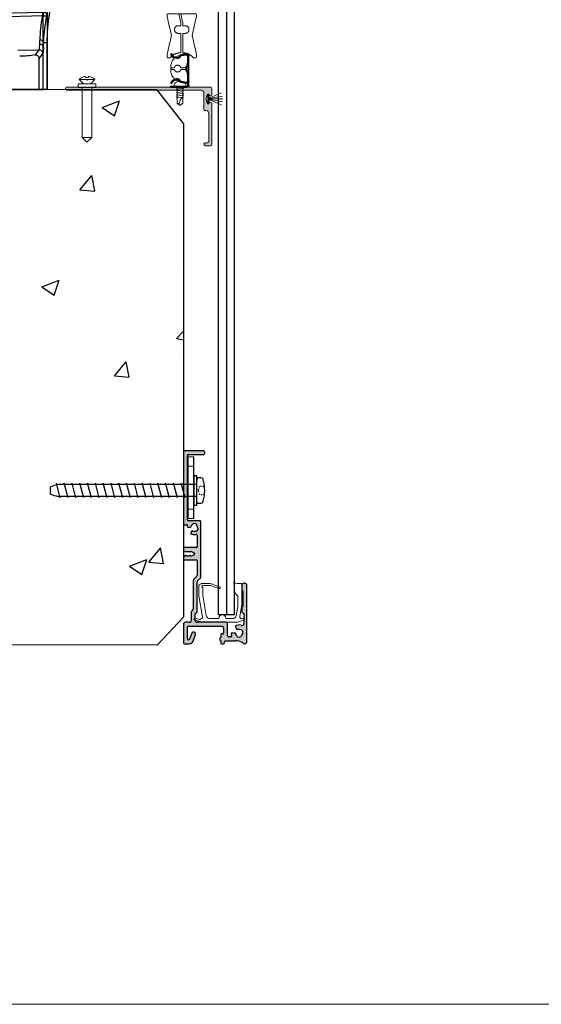
# Model space of a CAD drawing. Units: millimetres. Extents: x 919 to 3889, y 1320 to 3798.
# Drawn here: x 1305 to 1572, y 1320 to 1825 of the extents above; entities that cross this region are included whole.
import ezdxf

# ---------------------------------------------------------------- set-up
doc = ezdxf.new("R2010")
doc.units = ezdxf.units.MM
doc.linetypes.add('ACAD_ISO02W100', pattern=[15, 12, -3])
doc.linetypes.add('ACAD_ISO07W100', pattern=[3, 0, -3])
doc.layers.add('Lumon', color=7, linetype='Continuous')
doc.layers.add('POHJAT', color=7, linetype='Continuous', lineweight=9, plot=False)

# ---------------------------------------------------------------- blocks, each defined once
blk = doc.blocks.new('alapaarre sivuun')
h = blk.add_hatch(color=256)
h.dxf.hatch_style = 1
h.paths.add_polyline_path([(0, 18.25), (0, -18.25, 0.414214), (0.5, -18.75), (1.63, -18.75, -0.490314), (2.11, -19.37, 0.047684), (2.01, -20.03), (3.7, -20.14, -0.267949), (4.7, -18.64), (4.56, -18.37, -0.267949), (6.66, -18.5), (6.49, -18.75, -0.267949), (7.3, -20.36), (7.6, -20.38, -0.267949), (6.44, -22.13), (6.3, -21.86, -0.267949), (4.51, -21.75), (3.57, -23.17, 0.212715), (6.37, -23.64, -0.490314), (7, -24.12), (7, -29.95, -0.414214), (6.5, -30.45), (0.5, -30.45, 0.414214), (0, -30.95), (0, -31.8, 0.291473), (0.29, -32.25), (1.22, -32.68, 0.63387), (1.49, -32.45), (2.72, -32.45), (3.22, -32.68, 0.63387), (3.49, -32.45), (4.2, -32.45), (5.42, -33.06, -0.284386), (5.7, -33.51), (5.7, -33.69, -0.284386), (5.42, -34.14), (4.2, -34.75), (3.49, -34.75, 0.63387), (3.22, -34.52), (2.72, -34.75), (1.49, -34.75, 0.63387), (1.22, -34.52), (0.29, -34.95, 0.291473), (0, -35.4), (0, -36.25, 0.414214), (0.5, -36.75), (6.5, -36.75, -0.414214), (7, -37.25), (7, -44.59, -0.198912), (6.71, -45.3), (5.29, -46.71, 0.198912), (5, -47.42), (5, -61.94, -0.267949), (4.5, -62.81, 0.267949), (4, -63.67), (4, -67.75, -0.414214), (3, -68.75), (1, -68.75, 0.414214), (0, -69.75), (0, -79.25, 0.414214), (0.5, -79.75), (3.04, -79.75, 0.315299), (4.92, -78.43), (6.14, -75.09, 1), (4.26, -74.41), (3.16, -77.42, -0.315299), (2.69, -77.75), (2.5, -77.75, -0.414214), (2, -77.25), (2, -71.25, -0.414214), (2.5, -70.75), (19.6, -70.75, -0.414214), (20.6, -71.75), (20.6, -74.25, -0.414214), (20.1, -74.75), (19.6, -74.75, 0.414214), (19.1, -75.25), (19.1, -76.58, 0.57735), (19.1, -78.32), (19.1, -79.25, 0.414214), (19.6, -79.75), (20.6, -79.75, 0.414214), (21.1, -79.25), (21.1, -78.75, -0.414214), (21.6, -78.25), (26.62, -78.25, -0.131652), (30.37, -79.25), (31, -79.62, 0.57735), (32.5, -78.75), (32.5, -49.75, 0.414214), (31.5, -48.75), (31, -48.75, 0.414214), (30, -49.75), (30, -52.21), (30.5, -52.71), (30.5, -60.71), (30, -61.21), (30, -63.67), (31, -64.25), (31, -69.37, -0.514103), (29.68, -70.31, 0.243006), (26.5, -70.79), (27.6, -72.69, -0.267949), (29.4, -72.69), (29.55, -72.43, -0.267949), (30.6, -74.25), (30.3, -74.25, -0.267949), (29.4, -75.81), (29.55, -76.07, -0.267949), (27.45, -76.07), (27.6, -75.81, -0.267949), (26.7, -74.25), (24.5, -74.25, 0.097008), (24.71, -75.58, -0.520335), (24.24, -76.25), (23.1, -76.25, -0.414214), (22.6, -75.75), (22.6, -69.25, 0.414214), (22.1, -68.75), (7, -68.75, -0.414214), (6, -67.75), (6, -64.25), (7, -63.67), (7, -48.25, -0.198912), (7.29, -47.54), (8.71, -46.13, 0.198912), (9, -45.42), (9, -42.77), (8.8, -42.42), (9, -42.08), (9, -17.25, 0.414214), (8.5, -16.75), (2.5, -16.75, -0.414214), (2, -16.25), (2, -0.1), (1.8, 0.25), (2, 0.6), (2, 16.75, -0.414214), (2.5, 17.25), (10, 17.25, 1), (10, 19.25), (1, 19.25, 0.414214)])
at = {"linetype": 'Continuous'}
for p, q in [((0, 18.25), (0, -18.25)), ((10, 19.25), (1, 19.25)), ((2, 0.6), (2, 16.75)), ((2.5, 17.25), (10, 17.25)), ((1.8, 0.25), (2, 0.6)), ((2, -0.1), (1.8, 0.25)), ((2, -16.25), (2, -0.1)), ((0.5, -18.75), (1.63, -18.75)), ((2.01, -20.03), (3.7, -20.14)), ((8.5, -16.75), (2.5, -16.75)), ((4.7, -18.64), (4.56, -18.37)), ((6.66, -18.5), (6.49, -18.75)), ((9, -42.08), (9, -17.25)), ((4.51, -21.75), (3.57, -23.17)), ((6.44, -22.13), (6.3, -21.86)), ((7, -24.12), (7, -29.95)), ((7.3, -20.36), (7.6, -20.38)), ((0, -30.95), (0, -31.8)), ((0.29, -32.25), (1.22, -32.68)), ((1.22, -34.52), (0.29, -34.95)), ((6.5, -30.45), (0.5, -30.45)), ((1.5, -32.5), (1.5, -32.45)), ((1.5, -32.45), (2.72, -32.45)), ((1.5, -34.75), (1.5, -34.7)), ((2.72, -34.75), (1.5, -34.75)), ((2.72, -32.45), (3.22, -32.68)), ((3.22, -34.52), (2.72, -34.75)), ((3.5, -32.5), (3.5, -32.45)), ((3.5, -32.45), (4.2, -32.45)), ((3.5, -34.75), (3.5, -34.7)), ((4.2, -34.75), (3.5, -34.75)), ((4.2, -32.45), (5.42, -33.06)), ((5.42, -34.14), (4.2, -34.75)), ((5.7, -33.51), (5.7, -33.69)), ((0, -35.4), (0, -36.25)), ((0.5, -36.75), (6.5, -36.75)), ((7, -37.25), (7, -44.59)), ((6.71, -45.3), (5.29, -46.71)), ((8.8, -42.42), (9, -42.08)), ((9, -42.77), (8.8, -42.42)), ((9, -45.42), (9, -42.77)), ((5, -47.42), (5, -61.94)), ((7, -63.67), (7, -48.25)), ((7.29, -47.54), (8.71, -46.13)), ((30, -49.75), (30, -52.21)), ((31.5, -48.75), (31, -48.75)), ((32.5, -78.75), (32.5, -49.75)), ((30, -52.21), (30.5, -52.71)), ((30.5, -52.71), (30.5, -60.71)), ((4, -63.67), (4, -67.75)), ((6, -64.25), (7, -63.67)), ((6, -67.75), (6, -64.25)), ((30.5, -60.71), (30, -61.21)), ((30, -61.21), (30, -63.67)), ((30, -63.67), (31, -64.25)), ((31, -64.25), (31, -69.37)), ((0, -69.75), (0, -79.25)), ((3, -68.75), (1, -68.75)), ((22.1, -68.75), (7, -68.75)), ((22.6, -75.75), (22.6, -69.25)), ((2, -77.25), (2, -71.25)), ((2.5, -70.75), (19.6, -70.75)), ((4.26, -74.41), (3.16, -77.42)), ((4.92, -78.43), (6.14, -75.09)), ((19.1, -75.25), (19.1, -76.58)), ((20.1, -74.75), (19.6, -74.75)), ((20.6, -71.75), (20.6, -74.25)), ((26.7, -74.25), (24.5, -74.25)), ((26.5, -70.79), (27.6, -72.69)), ((29.4, -72.69), (29.55, -72.43)), ((30.6, -74.25), (30.3, -74.25)), ((0.5, -79.75), (3.04, -79.75)), ((2.69, -77.75), (2.5, -77.75)), ((19.1, -78.32), (19.1, -79.25)), ((19.6, -79.75), (20.6, -79.75)), ((21.1, -79.25), (21.1, -78.75)), ((21.6, -78.25), (26.62, -78.25)), ((24.24, -76.25), (23.1, -76.25)), ((27.45, -76.07), (27.6, -75.81)), ((29.4, -75.81), (29.55, -76.07)), ((30.37, -79.25), (31, -79.62))]:
    blk.add_line(p, q, dxfattribs=at)
for centre, radius, start, end in [((1, 18.25), 1, 90, 180), ((2.5, 16.75), 0.5, 90, 180), ((10, 18.25), 1, 270, 90), ((0.5, -18.25), 0.5, 180, 270), ((1.63, -19.25), 0.5, 345.5225, 90), ((2.5, -16.25), 0.5, 180, 270), ((5.5, -20.25), 3.5, 165.5225, 176.4427), ((5.5, -20.25), 1.8, 116.4427, 176.4427), ((5.5, -20.25), 2.1, 56.4427, 116.4427), ((5.5, -20.25), 1.8, 356.4427, 56.4427), ((8.5, -17.25), 0.5, 0, 90), ((5.5, -20.25), 3.5, 236.4427, 284.4775), ((5.5, -20.25), 1.8, 236.4427, 296.4427), ((6.5, -24.12), 0.5, 0, 104.4775), ((5.5, -20.25), 2.1, 296.4427, 356.4427), ((6.5, -29.95), 0.5, 270, 0), ((0.5, -30.95), 0.5, 90, 180), ((0.5, -31.8), 0.5, 180, 245), ((0.5, -35.4), 0.5, 115, 180), ((1.3, -32.5), 0.2, 245, 0), ((1.3, -34.7), 0.2, 0, 115), ((3.3, -32.5), 0.2, 245, 0), ((3.3, -34.7), 0.2, 0, 115), ((5.2, -33.51), 0.5, 0, 63.5), ((5.2, -33.69), 0.5, 296.5, 0), ((0.5, -36.25), 0.5, 180, 270), ((6.5, -37.25), 0.5, 0, 90), ((6, -44.59), 1, 315, 0), ((8, -45.42), 1, 315, 0), ((6, -47.42), 1, 135, 180), ((8, -48.25), 1, 135, 180), ((31, -49.75), 1, 90, 180), ((31.5, -49.75), 1, 0, 90), ((5, -63.67), 1, 120, 180), ((4, -61.94), 1, 300, 0), ((1, -69.75), 1, 90, 180), ((3, -67.75), 1, 270, 0), ((7, -67.75), 1, 180, 270), ((22.1, -69.25), 0.5, 0, 90), ((28.55, -73.62), 3.5, 71.1687, 125.8026), ((30, -69.37), 1, 251.1687, 0), ((2.5, -71.25), 0.5, 90, 180), ((5.2, -74.75), 1, 340, 160), ((19.6, -75.25), 0.5, 90, 180), ((19.6, -71.75), 1, 0, 90), ((20.1, -74.25), 0.5, 270, 0), ((23.1, -75.75), 0.5, 180, 270), ((24.24, -75.75), 0.5, 270, 19.9581), ((28, -74.38), 3.5, 177.7949, 199.9581), ((28.5, -74.25), 1.8, 180, 240), ((28.5, -74.25), 1.8, 60, 120), ((28.5, -74.25), 1.8, 300, 0), ((28.5, -74.25), 2.1, 0, 60), ((0.5, -79.25), 0.5, 180, 270), ((2.5, -77.25), 0.5, 180, 270), ((2.69, -77.25), 0.5, 270, 340), ((3.04, -77.75), 2, 270, 340), ((19.6, -77.45), 1, 120, 240), ((19.6, -79.25), 0.5, 180, 270), ((20.6, -79.25), 0.5, 270, 0), ((21.6, -78.75), 0.5, 90, 180), ((26.62, -85.75), 7.5, 60, 90), ((28.5, -74.25), 2.1, 240, 300), ((31.5, -78.75), 1, 240, 0)]:
    blk.add_arc(centre, radius, start, end, dxfattribs=at)
blk = doc.blocks.new('A$C14cb85bd')
at = {"color": 7, "linetype": 'Continuous', "lineweight": 15}
blk.add_lwpolyline([(18.61, 18.8, 0.087489), (16.55, 18.44), (13.18, 17.21, -1), (12.84, 18.15), (16.21, 19.38, -0.087489), (18.61, 19.8), (22.01, 19.8, -0.131652), (22.26, 19.73), (23.41, 19.07, -0.267949), (23.51, 18.9), (23.51, 13.49), (21.59, 2.62, 0.315299), (21.93, 1.9), (22.29, 1.69), (22.66, 1.48, 0.197645), (23.18, 1.41), (25.38, 1.98, -1), (25.63, 1.02), (22.02, 0.07, -0.064318), (21.51, 0), (21.29, 0), (3.91, 0), (3.7, 0, -0.082144), (3.05, 0.11), (0.35, 1.03, -1), (0.67, 1.97), (1.25, 1.77, 0.570297), (2.56, 2.89), (1.66, 8, -0.043661), (1.51, 9.74), (1.51, 19.3, -0.414214), (2.01, 19.8), (3.94, 19.8, 0.173631), (5.21, 20.25, -0.664402), (5.53, 20.08), (5.1, 15.1, -0.176327), (4.95, 14.79), (3.8, 13.64, 0.198912), (3.51, 12.93), (3.51, 8.86, 0.043661), (3.66, 7.13), (4.31, 3.45, 0.36397), (6.28, 1.8), (9.76, 1.8), (9.76, 2.05, -1), (13.26, 2.05), (13.26, 1.8), (17.74, 1.8, 0.36397), (19.71, 3.45), (21.51, 13.66), (21.51, 17.63, -0.331679), (21.65, 17.82, 0.331679), (22.01, 18.3, 0.414214), (21.51, 18.8)], format="xyb", close=True, dxfattribs=at)
blk = doc.blocks.new('*U41')
at = {"xscale": -1}
blk.add_blockref('A$C14cb85bd', (12.25, 0), dxfattribs=at)
blk = doc.blocks.new('tukitolpan peitekansi')
at = {"color": 7, "linetype": 'Continuous'}
for p, q in [((7987.35, 1515.34), (7987.35, 1513.66)), ((7989.4, 1515.66), (7989.35, 1513.66)), ((7989.4, 1515.66), (7989.4, 1517.34)), ((8127.5, 1513.73), (7989.4, 1517.34)), ((8200.07, 1510.14), (7989.4, 1515.66)), ((7989.35, 1513.66), (7987.35, 1513.66)), ((7987.35, 1513.66), (7987.35, 1475.88)), ((7989.35, 1513.66), (8199.67, 1508.15)), ((7989.35, 1475.88), (7989.35, 1513.66)), ((8132.33, 1514.1), (8129.49, 1513.71)), ((8132.34, 1514.11), (8187.36, 1512.67)), ((8200.07, 1510.14), (8200.07, 1510.14)), ((8210.21, 1501.74), (8210.21, 1475.88)), ((8215.21, 1475.88), (8215.21, 1498.8)), ((8217.35, 1496.22), (8217.35, 1475.88)), ((7987.35, 1475.88), (7989.35, 1475.88)), ((8210.21, 1475.88), (7989.35, 1475.88)), ((8210.21, 1475.88), (8215.21, 1475.88)), ((8215.21, 1475.88), (8217.35, 1475.88))]:
    blk.add_line(p, q, dxfattribs=at)
at = {"color": 7, "linetype": 'Continuous', "flags": 128}
blk.add_lwpolyline([(8210.21, 1501.74), (8210.47, 1502.04), (8210.71, 1502.32), (8210.94, 1502.58), (8211.14, 1502.81), (8211.3, 1503), (8211.43, 1503.13), (8211.5, 1503.22), (8211.53, 1503.25)], dxfattribs=at)
at = {"color": 7, "linetype": 'Continuous'}
for centre, radius, start, end in [((7989.35, 1513.66), 2, 88.496, 179.9954), ((8186.36, 1474.38), 38.3, 69.0275, 88.5), ((8186.36, 1474.38), 38.3, 48.9177, 69.0275), ((8186.36, 1474.38), 36.3, 48.9177, 68.4915), ((8213.21, 1498.81), 2, 359.9788, 42.2862), ((8186.36, 1474.38), 38.3, 36.9928, 42.2875), ((8188.36, 1474.38), 36.3, 36.9912, 42.2875)]:
    blk.add_arc(centre, radius, start, end, dxfattribs=at)
at = {"color": 7, "linetype": 'Continuous', "extrusion": (0, 0, -1)}
for centre, major_axis, ratio, start_param, end_param in [((7989.35, 1515.34), (0, -2), 0.999848, 1.570796, 3.167769), ((8127.5, 1513.76), (-2, 0.05), 0.017449, 3.245855, 4.711932), ((8130.34, 1514.16), (-2, 0.05), 0.017449, 3.141136, 3.245855)]:
    blk.add_ellipse(centre, major_axis=major_axis, ratio=ratio, start_param=start_param, end_param=end_param, dxfattribs=at)
at = {"color": 7, "linetype": 'Continuous'}
for points, knots in [([(8199.67, 1508.15), (8199.67, 1508.16), (8199.7, 1508.3), (8199.77, 1508.67), (8199.88, 1509.22), (8199.98, 1509.72), (8200.05, 1510.07), (8200.06, 1510.12), (8200.07, 1510.14)], [0, 0, 0, 0, 0.004906, 0.141585, 0.359114, 0.573664, 0.786809, 1, 1, 1, 1]), ([(8210.21, 1501.74), (8210.84, 1501.4), (8212.07, 1500.75), (8213.29, 1500.02), (8214.17, 1499.48), (8214.76, 1499.1), (8215.14, 1498.85), (8215.19, 1498.82), (8215.21, 1498.8)], [0, 0, 0, 0, 0.255724, 0.496535, 0.56716, 0.74616, 0.898388, 1, 1, 1, 1]), ([(8214.69, 1500.15), (8214.68, 1500.16), (8214.65, 1500.2), (8214.39, 1500.48), (8213.78, 1501.13), (8212.79, 1502.12), (8211.92, 1502.89), (8211.53, 1503.25)], [0, 0, 0, 0, 0.088452, 0.226114, 0.399711, 0.724206, 1, 1, 1, 1]), ([(8217.35, 1496.22), (8217.33, 1496.44), (8217.29, 1496.85), (8217.08, 1497.24), (8216.95, 1497.42), (8216.95, 1497.43)], [0, 0, 0, 0, 0.499613, 0.971139, 1, 1, 1, 1])]:
    blk.add_open_spline(points, degree=3, knots=knots, dxfattribs=at)
blk = doc.blocks.new('*U17')
at = {"linetype": 'Continuous'}
for p, q in [((-112.5, 0), (-112.5, 24)), ((-112.5, 24), (-110.71, 24)), ((-110.59, 21.7), (-110.59, 21.72)), ((-108.55, 23.43), (-108.55, 23.41)), ((-108.18, 20.48), (-106.42, 17.79)), ((-108.47, 15.8), (-110.23, 18.48)), ((-108.47, 0), (-108.47, 15.8)), ((-112.5, 0), (112.5, 0))]:
    blk.add_line(p, q, dxfattribs=at)
at = {"linetype": 'ACAD_ISO02W100'}
blk.add_line((112.5, 14.7), (-108.18, 20.48), dxfattribs=at)
at = {"linetype": 'Continuous'}
for centre, radius, start, end in [((-201.55, 24), 89.05, 0, 56.9305), ((-108.83, 23.75), 1.9, 85.2674, 172.4576), ((-108.68, 21.51), 1.92, 85.9101, 173.7532), ((-108.68, 21.5), 1.92, 85.9101, 173.7532), ((-96.22, 21.68), 14.37, 179.908, 192.8779), ((-108.23, 18.47), 2, 88.6056, 179.8519), ((-96.58, 23.42), 11.97, 180.076, 194.2655), ((-106.47, 15.79), 2, 88.6056, 179.8519), ((-99.23, 59.06), 41.89, 260.1157, 271.0994)]:
    blk.add_arc(centre, radius, start, end, dxfattribs=at)
for points, knots in [([(-110.71, 24), (-110.8, 25.74), (-110.94, 27.62), (-111.35, 31.65), (-111.63, 33.79), (-112.2, 37.2), (-112.41, 38.38), (-112.9, 40.78), (-113.17, 42), (-114.08, 45.71), (-114.8, 48.25), (-116.09, 52.14), (-116.56, 53.45), (-117.56, 56.1), (-118.11, 57.43), (-119.86, 61.46), (-121.16, 64.12), (-124.05, 69.36), (-125.64, 71.93), (-128.25, 75.73), (-129.16, 76.98), (-131.04, 79.45), (-132.01, 80.66), (-133.02, 81.84)], [0, 0, 0, 0, 0.125, 0.125, 0.25, 0.25, 0.3125, 0.3125, 0.375, 0.375, 0.5, 0.5, 0.5625, 0.5625, 0.625, 0.625, 0.75, 0.75, 0.875, 0.875, 0.9375, 0.9375, 1, 1, 1, 1]), ([(-131.48, 83.26), (-130.47, 82.09), (-129.49, 80.9), (-127.59, 78.48), (-126.67, 77.24), (-124.02, 73.51), (-122.41, 70.96), (-119.46, 65.79), (-118.12, 63.15), (-116.63, 59.82), (-116.34, 59.16), (-115.78, 57.83), (-115.51, 57.17), (-114.73, 55.2), (-114.25, 53.89), (-112.91, 50.01), (-112.17, 47.47), (-111.23, 43.76), (-110.95, 42.54), (-110.44, 40.12), (-110.21, 38.95), (-109.62, 35.51), (-109.33, 33.36), (-108.9, 29.3), (-108.76, 27.4), (-108.67, 25.65)], [0, 0, 0, 0, 0.0625, 0.0625, 0.125, 0.125, 0.25, 0.25, 0.375, 0.375, 0.40625, 0.40625, 0.4375, 0.4375, 0.5, 0.5, 0.625, 0.625, 0.6875, 0.6875, 0.75, 0.75, 0.875, 0.875, 1, 1, 1, 1])]:
    blk.add_open_spline(points, degree=3, knots=knots, dxfattribs=at)
for points in [[(-108.67, 25.65), (-108.63, 24.87), (-108.59, 24.14), (-108.55, 23.43)], [(-110.59, 21.72), (-110.63, 22.45), (-110.67, 23.21), (-110.71, 24)]]:
    blk.add_open_spline(points, degree=3, dxfattribs=at)
blk.add_blockref('tukitolpan peitekansi', (-8099.78, -1475.88))
blk = doc.blocks.new('Betoniruuvi 7.5x75')
for p, q in [((1.5, -5.88), (1.5, 5.13)), ((2.24, 6.62), (3.29, 6.62)), ((-73.5, -1.87), (-73.5, 1.87)), ((-68.5, -3.75), (-70.5, 3.75)), ((1.5, 3), (-69.65, 3)), ((-64.5, -3.75), (-66.5, 3.75)), ((-60.5, -3.75), (-62.5, 3.75)), ((-56.5, -3.75), (-58.5, 3.75)), ((-52.5, -3.75), (-54.5, 3.75)), ((-48.5, -3.75), (-50.5, 3.75)), ((-44.5, -3.75), (-46.5, 3.75)), ((-40.5, -3.75), (-42.5, 3.75)), ((-36.5, -3.75), (-38.5, 3.75)), ((-32.5, -3.75), (-34.5, 3.75)), ((-28.5, -3.75), (-30.5, 3.75)), ((-24.5, -3.75), (-26.5, 3.75)), ((-20.5, -3.75), (-22.5, 3.75)), ((-16.5, -3.75), (-18.5, 3.75)), ((-12.5, -3.75), (-14.5, 3.75)), ((-8.5, -3.75), (-10.5, 3.75)), ((-4.5, -3.75), (-6.5, 3.75)), ((1.5, -2.12), (1.5, 2.12)), ((1.5, -3), (-69.65, -3)), ((3.29, -6.62), (2.24, -6.62))]:
    blk.add_line(p, q)
blk.add_lwpolyline([(0, -7.5), (1.5, -7.5), (1.5, 7.5), (0, 7.5)], close=True)
at = {"linetype": 'ACAD_ISO07W100', "ltscale": 0.1}
blk.add_lwpolyline([(5.42, -2.21), (2.98, -2.21), (2.24, 0), (2.98, 2.21), (5.42, 2.21)], dxfattribs=at)
for centre, radius, start, end in [((3.2, 5.22), 1.7, 124.5178, 182.7989), ((3.29, 5.15), 1.47, 15.4396, 90), ((-12.91, 0), 18.47, 342.5404, 17.4596), ((-64.47, -21.8), 25.34, 101.806, 110.8789), ((-64.47, 21.8), 25.34, 249.1211, 258.194), ((2.24, -5.88), 0.736, 180, 270), ((3.29, -5.15), 1.47, 270, 344.5604)]:
    blk.add_arc(centre, radius, start, end)
blk = doc.blocks.new('Alapaarteen säätökappale')
at = {"linetype": 'Continuous'}
for p, q in [((0, 16), (0, -16)), ((0, 16), (3, 15.84)), ((3, 15.84), (3, -15.84)), ((3, 10.85), (0, 11.01)), ((0, -11.01), (3, -10.85)), ((3, -15.84), (0, -16))]:
    blk.add_line(p, q, dxfattribs=at)
blk = doc.blocks.new('varvaslista')
h = blk.add_hatch(color=256)
h.dxf.hatch_style = 1
h.paths.add_polyline_path([(-3.65, 1.2), (-4, 1), (-4.35, 1.2), (-14.5, 1.2, 0.414214), (-15, 0.7), (-15, 0.2, 0.414214), (-14.5, -0.3), (54.5, -0.3, -0.414214), (56, -1.8), (56, -10.3, 0.414214), (56.5, -10.8), (57, -10.8, -0.414214), (58.5, -12.3), (58.5, -26.8, -0.414214), (58, -27.3), (56.75, -27.3, 1), (56.75, -28.8), (59.5, -28.8, 0.414214), (60, -28.3), (60, -6.9, 0.414214), (59.5, -6.4), (59, -6.4, 0.414214), (58.7, -6.7), (58.7, -6.95, -1), (57.7, -6.95), (57.7, -6.51), (57.3, -6.13), (57.17, -4.8), (57.3, -3.47), (57.7, -3.09), (57.7, -2.65, -1), (58.7, -2.65), (58.7, -2.9, 0.414214), (59, -3.2), (59.5, -3.2, 0.414214), (60, -2.7), (60, 0.7, 0.414214), (59.5, 1.2)])
at = {"color": 7, "linetype": 'Continuous', "lineweight": 15}
for p, q in [((-8, 5.21), (-5.75, 2.96)), ((-8, 5.21), (0, 5.21)), ((-6.5, 6.28), (-6.5, 6.21)), ((-4.83, 6.74), (-4.83, 6.21)), ((-3.17, 6.21), (-3.17, 6.74)), ((-2.25, 2.96), (0, 5.21)), ((-1.5, 6.21), (-1.5, 6.28)), ((-15, 0.7), (-15, 0.2)), ((-4.35, 1.2), (-14.5, 1.2)), ((-8.5, 3), (-8.5, 1)), ((-8.5, 3), (0.5, 3)), ((-8.5, 1), (0.5, 1)), ((-6.5, 1), (-6.5, -24.5)), ((-5.75, 2.96), (-5.75, 3)), ((-5.75, 2.96), (-2.25, 2.96)), ((-4, 1), (-4.35, 1.2)), ((-3.65, 1.2), (-4, 1)), ((59.5, 1.2), (-3.65, 1.2)), ((-2.25, 3), (-2.25, 2.96)), ((-1.5, -24.5), (-1.5, 1)), ((0.5, 1), (0.5, 3)), ((60, -2.7), (60, 0.7)), ((-14.5, -0.3), (54.5, -0.3)), ((56, -1.8), (56, -10.3)), ((57.17, -4.8), (57.3, -3.47)), ((57.3, -6.13), (57.17, -4.8)), ((57.3, -3.47), (57.7, -3.09)), ((57.7, -3.09), (57.7, -2.65)), ((58.7, -2.65), (58.7, -2.9)), ((59, -3.2), (59.5, -3.2)), ((57.7, -6.51), (57.3, -6.13)), ((57.7, -6.95), (57.7, -6.51)), ((58.7, -6.7), (58.7, -6.95)), ((59.5, -6.4), (59, -6.4)), ((60, -28.3), (60, -6.9)), ((56.5, -10.8), (57, -10.8)), ((58.5, -12.3), (58.5, -26.8)), ((-6.5, -24.5), (-4, -27)), ((-6.5, -24.5), (-1.5, -24.5)), ((-4, -27), (-1.5, -24.5)), ((58, -27.3), (56.75, -27.3)), ((56.75, -28.8), (59.5, -28.8))]:
    blk.add_line(p, q, dxfattribs=at)
at = {"linetype": 'Continuous', "lineweight": 5}
for p, q in [((-4.32, 5.08), (-3.97, 4.88)), ((-3.97, 4.88), (-3.63, 5.08))]:
    blk.add_line(p, q, dxfattribs=at)
at = {"lineweight": 5}
for p, q in [((58.52, -4.4), (65.03, -1.67)), ((58.52, -4.6), (65.57, -3.35)), ((58.52, -4.78), (65.69, -4.78)), ((58.52, -4.96), (65.57, -6.21)), ((58.52, -5.16), (65.03, -7.89))]:
    blk.add_line(p, q, dxfattribs=at)
blk.add_lwpolyline([(58.52, -7.09), (57.92, -7.09), (57.92, -2.47), (58.52, -2.47)], close=True, dxfattribs=at)
at = {"color": 7, "linetype": 'Continuous', "lineweight": 15}
for centre, radius, start, end in [((-4, 1.21), 5.66, 116.2278, 135), ((-4, 1.21), 5.6, 98.5654, 116.5396), ((-4, 1.21), 5.07, 80.548, 99.452), ((-4, 1.21), 5.6, 63.4604, 81.4346), ((-4, 1.21), 5.66, 45, 63.7722), ((-14.5, 0.7), 0.5, 90, 180), ((-14.5, 0.2), 0.5, 180, 270), ((59.5, 0.7), 0.5, 0, 90), ((54.5, -1.8), 1.5, 0, 90), ((58.2, -2.65), 0.5, 360, 180), ((59, -2.9), 0.3, 180, 270), ((59.5, -2.7), 0.5, 270, 0), ((58.2, -6.95), 0.5, 180, 0), ((59, -6.7), 0.3, 90, 180), ((59.5, -6.9), 0.5, 0, 90), ((56.5, -10.3), 0.5, 180, 270), ((57, -12.3), 1.5, 360, 90), ((56.75, -28.05), 0.75, 90, 270), ((58, -26.8), 0.5, 270, 360), ((59.5, -28.3), 0.5, 270, 360)]:
    blk.add_arc(centre, radius, start, end, dxfattribs=at)
blk = doc.blocks.new('A$C24aed93b')
at = {"color": 7, "linetype": 'Continuous', "lineweight": 25}
for p, q in [((0, 16.7), (0, 17.2)), ((0, 17.2), (8.5, 17.2)), ((0, 16.7), (8.5, 16.7)), ((0.2, 15.1), (0.6, 15.41)), ((0.5, 17.2), (0.5, 16.7)), ((0.6, 15.41), (1.71, 13.93)), ((8.5, 16.7), (8.5, 17.2)), ((9, 16.2), (9.5, 16.2)), ((9, 16.2), (9, 15.02)), ((9.5, 16.2), (9.5, 1.25)), ((0.2, 15.1), (1.31, 13.63)), ((0.9, 15.01), (0.5, 14.71)), ((1.31, 13.63), (1.71, 13.93)), ((1.95, 13.76), (1.8, 13.28)), ((1.8, 13.28), (3.24, 12.81)), ((1.95, 13.76), (3.4, 13.29)), ((3.24, 12.81), (3.4, 13.29)), ((3.92, 13.43), (4.8, 14.41)), ((3.92, 13.43), (4.29, 13.1)), ((4.29, 13.1), (5.17, 14.07)), ((5.17, 14.07), (4.8, 14.41)), ((5.4, 14.73), (8.36, 15.14)), ((5.4, 14.73), (5.47, 14.23)), ((5.47, 14.23), (8.43, 14.65)), ((8.43, 14.65), (8.36, 15.14)), ((9, 14.15), (9, 8.95)), ((9.5, 14.15), (9, 14.15)), ((8.44, 8.65), (8.09, 8.65)), ((8.09, 8.65), (8.09, 6.75)), ((8.09, 6.75), (8.44, 6.75)), ((9.5, 8.95), (8.3, 8.95)), ((8.3, 6.45), (9.5, 6.45)), ((8.44, 8.65), (8.44, 6.75)), ((9, 9.25), (9.5, 9.25)), ((9, 6.45), (9, 1.25)), ((9.5, 6.15), (9, 6.15)), ((9.21, 8.95), (9.21, 6.45)), ((1.31, 1.77), (0.2, 0.3)), ((0.6, 0), (0.2, 0.3)), ((0.5, 0.7), (0.9, 0.4)), ((1.71, 1.47), (0.6, 0)), ((1.71, 1.47), (1.31, 1.77)), ((3.24, 2.59), (1.8, 2.12)), ((1.8, 2.12), (1.95, 1.65)), ((3.4, 2.11), (1.95, 1.65)), ((3.4, 2.11), (3.24, 2.59)), ((4.29, 2.31), (3.92, 1.97)), ((4.8, 1), (3.92, 1.97)), ((5.17, 1.33), (4.29, 2.31)), ((4.8, 1), (5.17, 1.33)), ((5.47, 1.17), (5.4, 0.68)), ((8.36, 0.26), (5.4, 0.68)), ((8.43, 0.76), (5.47, 1.17)), ((8.36, 0.26), (8.43, 0.76)), ((9, 1.25), (9.5, 1.25))]:
    blk.add_line(p, q, dxfattribs=at)
at = {"color": 3}
for p, q in [((2.52, 16.7), (2.52, 17.2)), ((7.52, 16.7), (7.52, 17.2))]:
    blk.add_line(p, q, dxfattribs=at)
at = {"color": 7, "linetype": 'Continuous', "lineweight": 25}
for centre, radius, start, end in [((8.5, 14.15), 1, 0, 98), ((8.5, 16.2), 1, 0, 90), ((8.5, 16.2), 0.5, 0, 90), ((2.11, 14.24), 1, 217, 252), ((2.11, 14.24), 0.5, 217, 252), ((3.55, 13.77), 1, 252, 318), ((3.55, 13.77), 0.5, 252, 318), ((5.54, 13.74), 1, 98, 138), ((5.54, 13.74), 0.5, 98, 138), ((8.5, 14.15), 0.5, 0, 98), ((8.35, 8.69), 0.268, 101.4218, 188.0495), ((8.35, 6.72), 0.268, 171.9505, 258.5782), ((8.7, 8.69), 0.268, 101.4218, 188.0495), ((8.7, 6.72), 0.268, 171.9505, 258.5782), ((2.11, 1.17), 1, 108, 143), ((2.11, 1.17), 0.5, 108, 143), ((3.55, 1.64), 1, 42, 108), ((3.55, 1.64), 0.5, 42, 108), ((5.54, 1.67), 1, 222, 262), ((5.54, 1.67), 0.5, 222, 262), ((8.5, 1.25), 1, 262, 0), ((8.5, 1.25), 0.5, 262, 0)]:
    blk.add_arc(centre, radius, start, end, dxfattribs=at)
blk = doc.blocks.new('A$C6256c921')
at = {"color": 7, "linetype": 'Continuous', "lineweight": 15}
blk.add_line((-9.11, 28.47), (-9.11, 27.56), dxfattribs=at)
at = {"linetype": 'Continuous', "lineweight": 15}
for p, q in [((-11.03, 21.35), (-11.03, 21.36)), ((-11.03, 1.17), (-11.03, 1.17)), ((-5.4, 0), (-5.4, 0)), ((-3.58, 0), (-5.4, 0))]:
    blk.add_line(p, q, dxfattribs=at)
at = {"color": 7, "linetype": 'Continuous', "lineweight": 15}
for points in [[(-9.18, 28.47), (-9.18, 29, -0.004092), (-9.13, 29.74, -0.131324), (-8.31, 32.09, -0.103444), (-7.37, 33, -0.252993), (-6.32, 34.2), (-2.48, 35.52), (-1.18, 35.52, -0.414214), (-0.18, 34.52), (-0.18, 32.72, 0.076413), (-0.97, 28.47), (-0.97, 28.47)], [(-9.18, 27.56), (-9.18, 27.03, 0.004092), (-9.13, 26.3, 0.131324), (-8.31, 23.94, 0.103444), (-7.37, 23.03, 0.252993), (-6.32, 21.83), (-2.48, 20.52), (-1.18, 20.52, 0.414214), (-0.18, 21.52), (-0.18, 23.31, -0.076413), (-0.97, 27.56), (-0.97, 27.57)]]:
    blk.add_lwpolyline(points, format="xyb", dxfattribs=at)
for points, knots in [([(-0.97, 28.47), (-0.97, 28.47), (-0.97, 28.47), (-0.97, 28.47), (-1.97, 28.47), (-2.98, 28.47), (-3.99, 28.47), (-4.2, 29.27), (-4.85, 29.77), (-5.68, 29.77), (-6.5, 29.77), (-7.16, 29.27), (-7.37, 28.47), (-7.97, 28.47), (-8.58, 28.47), (-9.18, 28.47), (-9.18, 28.47), (-9.18, 28.47), (-9.18, 28.47)], [0, 0, 0, 0, 0.000008, 0.000008, 0.000008, 1.000008, 1.000008, 1.000008, 2.309486, 2.309486, 2.309486, 3.618963, 3.618963, 3.618963, 4.618963, 4.618963, 4.618963, 5.618963, 5.618963, 5.618963, 5.618963]), ([(-9.18, 27.56), (-9.18, 27.56), (-9.18, 27.56), (-9.18, 27.56), (-8.58, 27.56), (-7.97, 27.56), (-7.37, 27.56), (-7.16, 26.77), (-6.5, 26.26), (-5.68, 26.26), (-4.85, 26.26), (-4.2, 26.77), (-3.99, 27.56), (-2.98, 27.56), (-1.97, 27.56), (-0.97, 27.56), (-0.97, 27.56), (-0.97, 27.56), (-0.97, 27.56)], [0, 0, 0, 0, 1, 1, 1, 2, 2, 2, 3.309477, 3.309477, 3.309477, 4.618954, 4.618954, 4.618954, 5.618954, 5.618954, 5.618954, 5.618963, 5.618963, 5.618963, 5.618963])]:
    blk.add_rational_spline(points, [1, 1, 1, 1, 1, 1, 1, 0.862138094, 0.862138094, 1, 0.862138094, 0.862138094, 1, 1, 1, 1, 1, 1, 1], degree=3, knots=knots, dxfattribs=at)
at = {"linetype": 'Continuous', "lineweight": 15}
for points, weights in [([(-11.03, 21.97), (-11.02, 22.01), (-11.01, 22.04), (-11, 22.07)], [1, 0.995373695733, 0.995373695733, 1]), ([(-11.02, 20.58), (-11.03, 20.62), (-11.03, 20.65), (-11.03, 20.68)], [1, 0.995839931511, 0.995839931511, 1]), ([(-11, 22.07), (-10.97, 22.13), (-10.95, 22.18), (-10.92, 22.23)], [1, 0.999167696988, 0.999167696988, 1]), ([(-9.04, 22), (-7.87, 20.7), (-6.28, 19.99), (-4.53, 19.99)], [1, 0.942334626963, 0.942334626963, 1]), ([(-2.53, 19.99), (-0.79, 19.99), (0.81, 20.7), (1.97, 22)], [1, 0.942334787974, 0.942334787974, 1]), ([(3.86, 22.23), (3.88, 22.18), (3.91, 22.13), (3.93, 22.07)], [1, 0.999190200566, 0.999190200566, 1]), ([(3.93, 22.07), (3.94, 22.04), (3.95, 22.01), (3.96, 21.97)], [1, 0.995359863422, 0.995359863422, 1]), ([(3.96, 21.97), (3.96, 21.95), (3.97, 21.92), (3.97, 21.9)], [1, 0.997657620345, 0.997657620345, 1]), ([(3.97, 20.68), (3.97, 20.65), (3.96, 20.63), (3.96, 20.6)], [1, 0.997699281768, 0.997699281768, 1]), ([(-4.5, 19.99), (-4.48, 19.99), (-4.46, 19.99), (-4.44, 19.99)], [1, 0.998830929447, 0.998830929447, 1]), ([(-4.1, 19.8), (-4.04, 19.72), (-4, 19.62), (-4, 19.52)], [1, 0.967931455578, 0.967931455578, 1]), ([(-3.06, 19.52), (-3.06, 19.62), (-3.03, 19.72), (-2.97, 19.8)], [1, 0.967931455578, 0.967931455578, 1]), ([(-7.27, 8.4), (-7.31, 8.19), (-7.32, 7.97), (-7.29, 7.75)], [1, 0.990740213149, 0.990740213149, 1]), ([(-5.32, 9.96), (-5.5, 9.96), (-5.67, 9.94), (-5.83, 9.89)], [1, 0.994289380165, 0.994289380165, 1]), ([(-5.83, 6.08), (-5.67, 6.04), (-5.5, 6.02), (-5.32, 6.02)], [1, 0.994405370218, 0.994405370218, 1]), ([(-4.2, 6.02), (-4.08, 6.02), (-4, 5.93), (-4, 5.82)], [1, 0.80488139385, 0.80488139385, 1]), ([(-3.06, 5.82), (-3.06, 5.93), (-2.98, 6.02), (-2.87, 6.02)], [1, 0.804881393851, 0.804881393851, 1]), ([(-1.23, 9.87), (-1.42, 9.93), (-1.62, 9.96), (-1.82, 9.96)], [1, 0.992156679705, 0.992156679705, 1]), ([(-1.82, 6.02), (-1.62, 6.02), (-1.42, 6.05), (-1.23, 6.11)], [1, 0.992341830682, 0.992341830682, 1]), ([(-10.58, 0), (-10.85, 0), (-11.03, 0.19), (-11.03, 0.45)], [1, 0.804969118712, 0.804969118712, 1]), ([(-4.95, 0.35), (-4.97, 0.29), (-4.99, 0.24), (-5.02, 0.19)], [1, 0.988487311239, 0.988487311239, 1]), ([(-3.87, 0.19), (-3.94, 0.3), (-3.96, 0.42), (-3.94, 0.54)], [1, 0.944875305122, 0.944875305122, 1]), ([(3.97, 0.45), (3.97, 0.19), (3.78, 0), (3.52, 0)], [1, 0.804969118712, 0.804969118712, 1])]:
    blk.add_rational_spline(points, weights, degree=3, dxfattribs=at)
blk.add_rational_spline([(-11.03, 20.68), (-11.03, 21.9), (-11.03, 21.91), (-11.03, 21.93), (-11.03, 21.96), (-11.03, 21.97)], [1, 1, 0.999218901725, 0.997657620345, 0.998438718621, 1], degree=3, knots=[53.85994, 53.85994, 53.85994, 53.85994, 54.85994, 54.915864, 55.027645, 55.027645, 55.027645, 55.027645], dxfattribs=at)
for points in [[(-8.87, 11.1), (-9.58, 14.26), (-10.3, 17.42), (-11.02, 20.58)], [(-10.48, 22.49), (-10.22, 22.49), (-9.96, 22.49), (-9.71, 22.49)], [(-9.33, 22.33), (-9.24, 22.22), (-9.14, 22.11), (-9.04, 22)], [(3.96, 20.6), (3.24, 17.43), (2.52, 14.26), (1.8, 11.1)], [(1.97, 22), (2.07, 22.11), (2.17, 22.22), (2.27, 22.33)], [(2.64, 22.49), (2.9, 22.49), (3.16, 22.49), (3.42, 22.49)], [(3.97, 21.9), (3.97, 21.49), (3.97, 21.09), (3.97, 20.68)], [(-4.53, 19.99), (-4.52, 19.99), (-4.51, 19.99), (-4.5, 19.99)], [(-2.57, 19.99), (-2.56, 19.99), (-2.55, 19.99), (-2.53, 19.99)], [(-10.99, 1.52), (-10.28, 4.64), (-9.57, 7.76), (-8.87, 10.88)], [(1.8, 10.88), (2.51, 7.76), (3.22, 4.64), (3.93, 1.52)], [(-3.99, 9.96), (-4.44, 9.96), (-4.88, 9.96), (-5.32, 9.96)], [(-5.32, 6.02), (-4.95, 6.02), (-4.58, 6.02), (-4.2, 6.02)], [(-4, 5.82), (-4, 5.38), (-4, 4.94), (-4, 4.51)], [(-1.82, 9.96), (-2.24, 9.96), (-2.66, 9.96), (-3.07, 9.96)], [(-3.06, 4.4), (-3.06, 4.87), (-3.06, 5.34), (-3.06, 5.82)], [(-2.87, 6.02), (-2.52, 6.02), (-2.17, 6.02), (-1.82, 6.02)], [(-11.03, 1.17), (-11.02, 1.29), (-11.01, 1.4), (-10.99, 1.52)], [(-11.03, 0.45), (-11.03, 0.69), (-11.03, 0.93), (-11.03, 1.17)], [(-5.4, 0), (-7.13, 0), (-8.85, 0), (-10.58, 0)], [(-4, 4.51), (-4.32, 3.12), (-4.64, 1.73), (-4.95, 0.35)], [(-3.94, 0.54), (-3.64, 1.83), (-3.35, 3.12), (-3.06, 4.4)], [(3.49, 0), (1.16, 0), (-1.16, 0), (-3.49, 0)], [(3.93, 1.52), (3.94, 1.4), (3.95, 1.29), (3.97, 1.17)], [(3.97, 1.17), (3.97, 0.93), (3.97, 0.69), (3.97, 0.45)]]:
    blk.add_open_spline(points, degree=3, dxfattribs=at)
for points, knots in [([(-10.92, 22.23), (-10.9, 22.27), (-10.85, 22.34), (-10.74, 22.42), (-10.62, 22.48), (-10.53, 22.49), (-10.48, 22.49)], [55.363348, 55.363348, 55.363348, 55.363348, 55.61511, 55.863749, 56.112326, 56.363348, 56.363348, 56.363348, 56.363348]), ([(-9.71, 22.49), (-9.67, 22.49), (-9.53, 22.46), (-9.5, 22.45), (-9.47, 22.43), (-9.41, 22.4), (-9.36, 22.35), (-9.33, 22.33)], [57.363348, 57.363348, 57.363348, 57.363348, 57.863363, 58.363348, 58.363348, 58.863573, 59.363348, 59.363348, 59.363348, 59.363348]), ([(2.27, 22.33), (2.29, 22.35), (2.34, 22.4), (2.41, 22.43), (2.44, 22.45)], [8.031013, 8.031013, 8.031013, 8.031013, 8.530787, 9.031013, 9.031013, 9.031013, 9.031013]), ([(2.44, 22.45), (2.47, 22.46), (2.54, 22.49), (2.61, 22.49), (2.64, 22.49)], [9.031013, 9.031013, 9.031013, 9.031013, 9.530998, 10.031013, 10.031013, 10.031013, 10.031013]), ([(3.42, 22.49), (3.46, 22.49), (3.55, 22.48), (3.68, 22.42), (3.78, 22.34), (3.83, 22.27), (3.86, 22.23)], [11.031013, 11.031013, 11.031013, 11.031013, 11.282546, 11.531261, 11.779841, 12.031013, 12.031013, 12.031013, 12.031013]), ([(-4.44, 19.99), (-4.43, 19.99), (-4.43, 19.99), (-4.42, 19.99), (-4.36, 19.98), (-4.27, 19.95), (-4.17, 19.89), (-4.12, 19.82), (-4.1, 19.8)], [62.319781, 62.319781, 62.319781, 62.319781, 62.334503, 62.374968, 62.446989, 62.788501, 63.097314, 63.319781, 63.319781, 63.319781, 63.319781]), ([(-4, 19.52), (-4, 16.4), (-4, 13.28), (-3.99, 10.16), (-3.99, 10.09), (-3.99, 10.03), (-3.99, 9.96)], [63.942635, 63.942635, 63.942635, 63.942635, 64.942635, 64.942635, 64.942635, 64.964015, 64.964015, 64.964015, 64.964015]), ([(-3.07, 9.96), (-3.07, 10.03), (-3.07, 10.09), (-3.07, 10.16), (-3.07, 13.28), (-3.06, 16.4), (-3.06, 19.52)], [1.548808, 1.548808, 1.548808, 1.548808, 1.570187, 1.570187, 1.570187, 2.570187, 2.570187, 2.570187, 2.570187]), ([(-2.97, 19.8), (-2.95, 19.82), (-2.9, 19.89), (-2.79, 19.95), (-2.7, 19.98), (-2.65, 19.99), (-2.63, 19.99), (-2.63, 19.99), (-2.63, 19.99)], [3.1930419, 3.1930419, 3.1930419, 3.1930419, 3.4155084, 3.7243216, 4.0658334, 4.1378551, 4.1783195, 4.1930419, 4.1930419, 4.1930419, 4.1930419]), ([(-2.63, 19.99), (-2.62, 19.99), (-2.61, 19.99), (-2.59, 19.99), (-2.58, 19.99), (-2.57, 19.99), (-2.57, 19.99)], [4.193042, 4.193042, 4.193042, 4.193042, 4.859979, 5.058423, 5.130986, 5.193042, 5.193042, 5.193042, 5.193042]), ([(-8.87, 10.88), (-8.86, 10.91), (-8.85, 10.99), (-8.86, 11.06), (-8.87, 11.1)], [51.636394, 51.636394, 51.636394, 51.636394, 52.136397, 52.636394, 52.636394, 52.636394, 52.636394]), ([(1.8, 11.1), (1.79, 11.06), (1.78, 10.99), (1.79, 10.91), (1.8, 10.88)], [14.699619, 14.699619, 14.699619, 14.699619, 15.19935, 15.699619, 15.699619, 15.699619, 15.699619]), ([(-7.29, 7.75), (-7.26, 7.59), (-7.2, 7.29), (-7.01, 6.93), (-6.81, 6.69), (-6.67, 6.55), (-6.57, 6.47), (-6.55, 6.46), (-6.54, 6.45)], [36.86488, 36.86488, 36.86488, 36.86488, 37.110232, 37.349108, 37.51392, 37.632061, 37.748432, 37.86488, 37.86488, 37.86488, 37.86488]), ([(-6.42, 9.64), (-6.44, 9.62), (-6.49, 9.6), (-6.64, 9.49), (-6.83, 9.3), (-7.1, 8.94), (-7.2, 8.61), (-7.27, 8.4)], [35.53115, 35.53115, 35.53115, 35.53115, 35.671281, 35.806566, 35.969633, 36.178614, 36.53115, 36.53115, 36.53115, 36.53115]), ([(-6.54, 6.45), (-6.54, 6.45), (-6.53, 6.44), (-6.44, 6.37), (-6.29, 6.27), (-6.08, 6.16), (-5.91, 6.11), (-5.83, 6.08)], [37.86488, 37.86488, 37.86488, 37.86488, 38.034887, 38.218908, 38.446406, 38.655313, 38.86488, 38.86488, 38.86488, 38.86488]), ([(-5.83, 9.89), (-5.86, 9.89), (-5.96, 9.86), (-6.11, 9.8), (-6.27, 9.72), (-6.38, 9.66), (-6.41, 9.64), (-6.42, 9.64)], [34.53115, 34.53115, 34.53115, 34.53115, 34.622811, 34.879677, 35.112932, 35.321573, 35.53115, 35.53115, 35.53115, 35.53115]), ([(-0.64, 9.57), (-0.65, 9.58), (-0.68, 9.6), (-0.79, 9.67), (-0.94, 9.76), (-1.1, 9.83), (-1.2, 9.86), (-1.23, 9.87)], [31.962094, 31.962094, 31.962094, 31.962094, 32.165869, 32.368489, 32.599633, 32.860651, 32.962094, 32.962094, 32.962094, 32.962094]), ([(-1.23, 6.11), (-1.15, 6.14), (-0.98, 6.2), (-0.77, 6.32), (-0.62, 6.43), (-0.53, 6.51), (-0.53, 6.51), (-0.53, 6.52)], [29.962094, 29.962094, 29.962094, 29.962094, 30.175442, 30.387996, 30.621805, 30.798126, 30.962094, 30.962094, 30.962094, 30.962094]), ([(-0.53, 6.52), (-0.52, 6.52), (-0.51, 6.53), (-0.44, 6.58), (-0.31, 6.71), (-0.15, 6.93), (0.06, 7.32), (0.19, 7.86), (0.13, 8.47), (-0.07, 8.95), (-0.3, 9.27), (-0.47, 9.44), (-0.59, 9.54), (-0.62, 9.56), (-0.64, 9.57)], [30.962094, 30.962094, 30.962094, 30.962094, 30.9899, 31.046146, 31.102161, 31.171246, 31.261407, 31.421162, 31.563067, 31.69999, 31.793505, 31.852057, 31.906992, 31.962094, 31.962094, 31.962094, 31.962094]), ([(-5.37, 0), (-5.37, 0), (-5.38, 0), (-5.39, 0), (-5.4, 0), (-5.4, 0), (-5.4, 0)], [45.066579, 45.066579, 45.066579, 45.066579, 45.669484, 45.884761, 45.978214, 46.066579, 46.066579, 46.066579, 46.066579]), ([(-5.02, 0.19), (-5.04, 0.17), (-5.09, 0.1), (-5.2, 0.03), (-5.3, 0), (-5.36, 0), (-5.37, 0), (-5.37, 0)], [44.0665792, 44.0665792, 44.0665792, 44.0665792, 44.2860861, 44.57819, 44.9912221, 45.0535441, 45.0665792, 45.0665792, 45.0665792, 45.0665792]), ([(-3.52, 0), (-3.52, 0), (-3.52, 0), (-3.59, 0), (-3.68, 0.03), (-3.8, 0.1), (-3.85, 0.17), (-3.87, 0.19)], [23.269434, 23.269434, 23.269434, 23.269434, 23.281684, 23.343901, 23.758547, 24.050582, 24.269434, 24.269434, 24.269434, 24.269434]), ([(-3.49, 0), (-3.49, 0), (-3.49, 0), (-3.5, 0), (-3.51, 0), (-3.51, 0), (-3.52, 0)], [22.269434, 22.269434, 22.269434, 22.269434, 22.357588, 22.450957, 22.6663, 23.269434, 23.269434, 23.269434, 23.269434]), ([(3.52, 0), (3.52, 0), (3.52, 0), (3.51, 0), (3.5, 0), (3.5, 0), (3.49, 0), (3.49, 0)], [20.269434, 20.269434, 20.269434, 20.269434, 20.518802, 20.768108, 20.891045, 21.012315, 21.269434, 21.269434, 21.269434, 21.269434])]:
    blk.add_open_spline(points, degree=3, knots=knots, dxfattribs=at)
blk = doc.blocks.new('A$Cc90817a5')
at = {"color": 0, "lineweight": 13}
for p, q in [((3.58, 1.74), (4.03, 1.74)), ((3.72, 4.67), (3.9, 4.94)), ((4.14, 4.67), (3.72, 4.67)), ((3.9, 4.94), (4.17, 4.67)), ((4.3, 1.42), (3.9, 4.94)), ((4.3, 1.42), (4.03, 1.74)), ((4.17, 4.67), (4.62, 4.67)), ((4.48, 1.74), (4.3, 1.42)), ((4.48, 1.74), (4.93, 1.74)), ((4.62, 4.67), (4.8, 4.94)), ((4.8, 4.94), (5.07, 4.67)), ((5.2, 1.42), (4.8, 4.94)), ((5.2, 1.42), (4.93, 1.74)), ((5.07, 4.67), (5.52, 4.67)), ((5.39, 1.74), (5.2, 1.42)), ((5.39, 1.74), (5.84, 1.74)), ((5.52, 4.67), (5.7, 4.94)), ((5.7, 4.94), (5.97, 4.67)), ((6.11, 1.42), (5.7, 4.94)), ((6.11, 1.42), (5.84, 1.74)), ((5.97, 4.67), (6.42, 4.67)), ((6.29, 1.74), (6.11, 1.42)), ((6.29, 1.74), (6.74, 1.74)), ((6.42, 4.67), (6.6, 4.94)), ((6.6, 4.94), (6.87, 4.67)), ((7.01, 1.42), (6.6, 4.94)), ((7.01, 1.42), (6.74, 1.74)), ((6.87, 4.67), (7.32, 4.67)), ((7.19, 1.74), (7.01, 1.42)), ((7.19, 1.74), (7.64, 1.74)), ((7.32, 4.67), (7.5, 4.94)), ((7.5, 4.94), (7.77, 4.67)), ((7.91, 1.42), (7.5, 4.94)), ((7.91, 1.42), (7.64, 1.74)), ((7.77, 4.67), (8.22, 4.67)), ((8.09, 1.74), (7.91, 1.42)), ((8.09, 1.74), (8.54, 1.74)), ((8.22, 4.67), (8.4, 4.94)), ((8.4, 4.94), (8.67, 4.67)), ((8.81, 1.42), (8.4, 4.94)), ((8.81, 1.42), (8.54, 1.74)), ((8.67, 4.67), (9.12, 4.67)), ((8.99, 1.74), (8.81, 1.42)), ((8.99, 1.74), (9.44, 1.74)), ((9.12, 4.67), (9.3, 4.94)), ((9.3, 4.94), (9.57, 4.67)), ((9.71, 1.42), (9.3, 4.94)), ((9.71, 1.42), (9.44, 1.74)), ((9.57, 4.67), (9.93, 4.67)), ((9.57, 4.67), (9.93, 4.67)), ((9.89, 1.74), (9.71, 1.42)), ((9.89, 1.74), (9.93, 1.74)), ((9.89, 1.74), (9.93, 1.74))]:
    blk.add_line(p, q, dxfattribs=at)
blk.add_lwpolyline([(9.93, 6.16), (9.93, 6.16), (9.93, 0.14), (9.93, 0.14)], close=True, dxfattribs=at)
blk.add_lwpolyline([(9.93, 6.16), (10.69, 6.16, -0.324936), (12.21, 3.88), (12.21, 2.42, -0.324936), (10.69, 0.14), (9.93, 0.14)], format="xyb", dxfattribs=at)
for points in [[(4.14, 4.67), (1.13, 4.67), (0, 3.18), (1.13, 1.74), (3.58, 1.74)], [(2.7, 1.74), (3.83, 1.96), (3.29, 2.91), (0.95, 3.64), (1.07, 4.61)]]:
    blk.add_lwpolyline(points, dxfattribs=at)

msp = doc.modelspace()

# ---------------------------------------------------------------- hatches: boundary and pattern name
h = msp.add_hatch()
h.set_pattern_fill('AR-CONC', color=256, scale=0.5)
h.set_pattern_definition([(50, (-971.52, 153.79), (91.0923, -7.9695), [9.525, -104.775]), (355, (-971.52, 153.79), (-17.6217, 95.5284), [7.62, -83.8203]), (100.4514, (-963.93, 153.13), (73.4706, 87.559), [8.095, -89.045]), (46.184, (-971.52, 179.19), (135.5395, -21.021), [14.2875, -157.1625]), (96.6356, (-960.22, 177.44), (118.702, 123.713), [12.1425, -133.568]), (351.184, (-971.52, 179.19), (118.702, 123.713), [11.43, -125.73]), (21, (-958.82, 172.84), (75.8072, -51.1326), [9.525, -104.775]), (326, (-958.82, 172.84), (30.901, 92.094), [7.62, -83.82]), (71.4514, (-952.5, 168.58), (106.7082, 40.9614), [8.095, -89.045]), (37.5, (-971.517, 153.792), (1.5443, 42.27752), [0, -82.804, 0, -85.09, 0, -84.1375]), (7.5, (-971.517, 153.79), (33.4098, 50.0903), [0, -48.514, 0, -80.899, 0, -32.0675]), (327.5, (-999.838, 153.792), (67.7953, -2.86437), [0, -31.75, 0, -99.06, 0, -131.445]), (317.5, (-1012.54, 153.79), (74.0646, 12.7132), [0, -41.275, 0, -65.786, 0, -93.345])])
h.paths.add_polyline_path([(1058.57, 1504.3), (1375.04, 1504.14), (1388.56, 1518.6), (1388.56, 1771.64), (1374.63, 1789.14), (1058.57, 1789.3)])

# ---------------------------------------------------------------- linework, layer by layer
msp.add_line((1410.5, 2706.2), (1410.5, 1519.77))
for points in [[(1406.5, 2706.2), (1414.5, 2706.2), (1414.5, 1519.77), (1406.5, 1519.77)], [(1058.57, 1789.3), (1374.63, 1789.14), (1388.56, 1771.64), (1388.56, 1518.6), (1375.04, 1504.14), (1375.04, 1504.14), (1058.57, 1504.3)]]:
    msp.add_lwpolyline(points, close=True)
at = {"layer": 'POHJAT', "ltscale": 0.5}
msp.add_lwpolyline([(3888.59, 1319.93), (3888.59, 3798.29), (918.59, 3798.29), (918.59, 1319.93)], close=True, dxfattribs=at)

# ---------------------------------------------------------------- block references
at = {"xscale": -1}
msp.add_blockref('*U17', (1206.07, 1789.14), dxfattribs=at)
at = {"xscale": -1, "rotation": 180}
msp.add_blockref('A$C24aed93b', (1381.77, 1807.61), dxfattribs=at)
for name, p in [('varvaslista', (1342.98, 1789.14)), ('alapaarre sivuun', (1388.45, 1584.64)), ('Alapaarteen säätökappale', (1390.62, 1584.89)), ('Betoniruuvi 7.5x75', (1393.82, 1583.5)), ('*U41', (1407.61, 1515.97))]:
    msp.add_blockref(name, p)
at = {"layer": 'Defpoints', "xscale": -1, "rotation": 180}
msp.add_blockref('A$C6256c921', (1391.14, 1827.93), dxfattribs=at)
at = {"layer": 'Lumon', "rotation": 90}
msp.add_blockref('A$Cc90817a5', (1389.85, 1781.02), dxfattribs=at)

doc.saveas('drawing.dxf')
